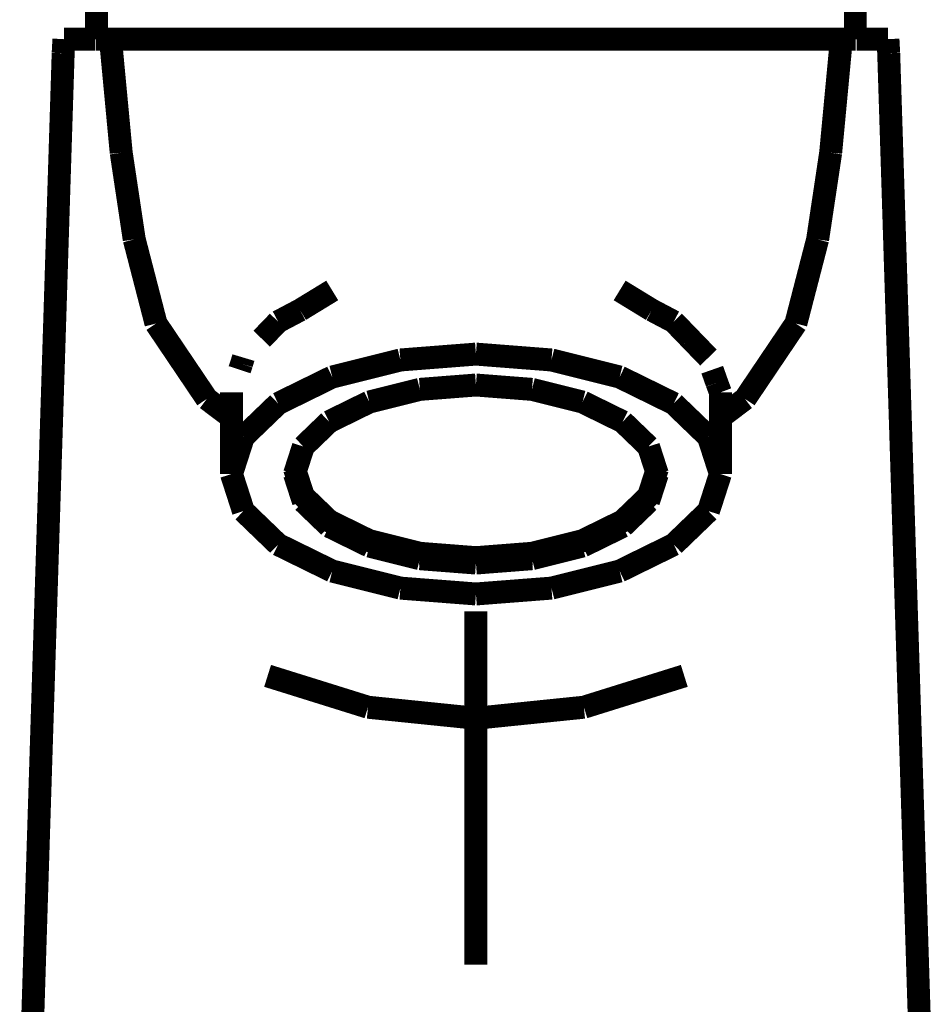
# Model space of a CAD drawing. Extents: x 75 to 478, y -279 to -11.
# Drawn here: x 364 to 369, y -144 to -139 of the extents above; entities that cross this region are included whole.
import ezdxf

# ---------------------------------------------------------------- set-up
doc = ezdxf.new("R2010")
doc.units = 0
doc.layers.add('LAYER_2', color=7, linetype='CONTINUOUS')

# ---------------------------------------------------------------- blocks, each defined once
blk = doc.blocks.new('AIGNBL020202FD')
at = {"layer": 'LAYER_2', "const_width": 0.1058}
blk.add_lwpolyline([(365.3343, -140.7011), (365.3343, -141.0341)], dxfattribs=at)
blk = doc.blocks.new('AIGNBL020202FE')
at = {"layer": 'LAYER_2', "const_width": 0.1058}
blk.add_lwpolyline([(367.5891, -141.0341), (367.5891, -140.7011)], dxfattribs=at)
blk = doc.blocks.new('AIGNBL020202FF')
at = {"layer": 'LAYER_2', "const_width": 0.1058}
blk.add_lwpolyline([(366.1133, -141.6038), (366.4617, -141.6308)], dxfattribs=at)
blk = doc.blocks.new('AIGNBL02020300')
at = {"layer": 'LAYER_2', "const_width": 0.1058}
blk.add_lwpolyline([(365.799, -141.5252), (366.1133, -141.6038)], dxfattribs=at)
blk = doc.blocks.new('AIGNBL02020301')
at = {"layer": 'LAYER_2', "const_width": 0.1058}
blk.add_lwpolyline([(365.5496, -141.4028), (365.799, -141.5252)], dxfattribs=at)
blk = doc.blocks.new('AIGNBL02020302')
at = {"layer": 'LAYER_2', "const_width": 0.1058}
blk.add_lwpolyline([(365.3895, -141.2486), (365.5496, -141.4028)], dxfattribs=at)
blk = doc.blocks.new('AIGNBL02020303')
at = {"layer": 'LAYER_2', "const_width": 0.1058}
blk.add_lwpolyline([(365.3343, -141.0777), (365.3895, -141.2486)], dxfattribs=at)
blk = doc.blocks.new('AIGNBL02020304')
at = {"layer": 'LAYER_2', "const_width": 0.1058}
blk.add_lwpolyline([(365.3343, -141.0341), (365.3343, -141.0777)], dxfattribs=at)
blk = doc.blocks.new('AIGNBL02020305')
at = {"layer": 'LAYER_2', "const_width": 0.1058}
blk.add_lwpolyline([(365.3895, -140.9068), (365.3343, -141.0777)], dxfattribs=at)
blk = doc.blocks.new('AIGNBL02020306')
at = {"layer": 'LAYER_2', "const_width": 0.1058}
blk.add_lwpolyline([(365.5496, -140.7526), (365.3895, -140.9068)], dxfattribs=at)
blk = doc.blocks.new('AIGNBL02020307')
at = {"layer": 'LAYER_2', "const_width": 0.1058}
blk.add_lwpolyline([(365.799, -140.6302), (365.5496, -140.7526)], dxfattribs=at)
blk = doc.blocks.new('AIGNBL02020308')
at = {"layer": 'LAYER_2', "const_width": 0.1058}
blk.add_lwpolyline([(366.1133, -140.5517), (365.799, -140.6302)], dxfattribs=at)
blk = doc.blocks.new('AIGNBL02020309')
at = {"layer": 'LAYER_2', "const_width": 0.1058}
blk.add_lwpolyline([(366.4617, -140.5246), (366.1133, -140.5517)], dxfattribs=at)
blk = doc.blocks.new('AIGNBL0202030A')
at = {"layer": 'LAYER_2', "const_width": 0.1058}
blk.add_lwpolyline([(366.8101, -140.5517), (366.4617, -140.5246)], dxfattribs=at)
blk = doc.blocks.new('AIGNBL0202030B')
at = {"layer": 'LAYER_2', "const_width": 0.1058}
blk.add_lwpolyline([(367.1244, -140.6302), (366.8101, -140.5517)], dxfattribs=at)
blk = doc.blocks.new('AIGNBL0202030C')
at = {"layer": 'LAYER_2', "const_width": 0.1058}
blk.add_lwpolyline([(367.3738, -140.7526), (367.1244, -140.6302)], dxfattribs=at)
blk = doc.blocks.new('AIGNBL0202030D')
at = {"layer": 'LAYER_2', "const_width": 0.1058}
blk.add_lwpolyline([(367.5339, -140.9068), (367.3738, -140.7526)], dxfattribs=at)
blk = doc.blocks.new('AIGNBL0202030E')
at = {"layer": 'LAYER_2', "const_width": 0.1058}
blk.add_lwpolyline([(367.5891, -141.0777), (367.5891, -141.0341)], dxfattribs=at)
blk = doc.blocks.new('AIGNBL0202030F')
at = {"layer": 'LAYER_2', "const_width": 0.1058}
blk.add_lwpolyline([(367.5891, -141.0777), (367.5339, -140.9068)], dxfattribs=at)
blk = doc.blocks.new('AIGNBL02020310')
at = {"layer": 'LAYER_2', "const_width": 0.1058}
blk.add_lwpolyline([(367.5339, -141.2486), (367.5891, -141.0777)], dxfattribs=at)
blk = doc.blocks.new('AIGNBL02020311')
at = {"layer": 'LAYER_2', "const_width": 0.1058}
blk.add_lwpolyline([(367.3738, -141.4028), (367.5339, -141.2486)], dxfattribs=at)
blk = doc.blocks.new('AIGNBL02020312')
at = {"layer": 'LAYER_2', "const_width": 0.1058}
blk.add_lwpolyline([(367.1244, -141.5252), (367.3738, -141.4028)], dxfattribs=at)
blk = doc.blocks.new('AIGNBL02020313')
at = {"layer": 'LAYER_2', "const_width": 0.1058}
blk.add_lwpolyline([(366.8101, -141.6038), (367.1244, -141.5252)], dxfattribs=at)
blk = doc.blocks.new('AIGNBL02020314')
at = {"layer": 'LAYER_2', "const_width": 0.1058}
blk.add_lwpolyline([(366.4617, -141.6308), (366.8101, -141.6038)], dxfattribs=at)
blk = doc.blocks.new('AIGNBL02020315')
at = {"layer": 'LAYER_2', "const_width": 0.1058}
blk.add_lwpolyline([(366.7202, -141.4433), (366.9535, -141.385)], dxfattribs=at)
blk = doc.blocks.new('AIGNBL02020316')
at = {"layer": 'LAYER_2', "const_width": 0.1058}
blk.add_lwpolyline([(365.9699, -141.385), (365.7848, -141.2941)], dxfattribs=at)
blk = doc.blocks.new('AIGNBL02020317')
at = {"layer": 'LAYER_2', "const_width": 0.1058}
blk.add_lwpolyline([(366.7202, -141.4433), (366.4617, -141.4634)], dxfattribs=at)
blk = doc.blocks.new('AIGNBL02020318')
at = {"layer": 'LAYER_2', "const_width": 0.1058}
blk.add_lwpolyline([(365.7848, -141.2941), (365.666, -141.1797)], dxfattribs=at)
blk = doc.blocks.new('AIGNBL02020319')
at = {"layer": 'LAYER_2', "const_width": 0.1058}
blk.add_lwpolyline([(367.2984, -141.0529), (367.2574, -141.1797)], dxfattribs=at)
blk = doc.blocks.new('AIGNBL0202031A')
at = {"layer": 'LAYER_2', "const_width": 0.1058}
blk.add_lwpolyline([(367.2574, -141.1797), (367.1386, -141.2941)], dxfattribs=at)
blk = doc.blocks.new('AIGNBL0202031B')
at = {"layer": 'LAYER_2', "const_width": 0.1058}
blk.add_lwpolyline([(365.666, -141.1797), (365.625, -141.0529)], dxfattribs=at)
blk = doc.blocks.new('AIGNBL0202031C')
at = {"layer": 'LAYER_2', "const_width": 0.1058}
blk.add_lwpolyline([(366.4617, -141.4634), (366.2032, -141.4433)], dxfattribs=at)
blk = doc.blocks.new('AIGNBL0202031D')
at = {"layer": 'LAYER_2', "const_width": 0.1058}
blk.add_lwpolyline([(367.1386, -141.2941), (366.9535, -141.385)], dxfattribs=at)
blk = doc.blocks.new('AIGNBL0202031E')
at = {"layer": 'LAYER_2', "const_width": 0.1058}
blk.add_lwpolyline([(366.2032, -141.4433), (365.9699, -141.385)], dxfattribs=at)
blk = doc.blocks.new('AIGNBL0202031F')
at = {"layer": 'LAYER_2', "const_width": 0.1058}
blk.add_lwpolyline([(366.7202, -141.4681), (366.4617, -141.4882)], dxfattribs=at)
blk = doc.blocks.new('AIGNBL02020320')
at = {"layer": 'LAYER_2', "const_width": 0.1058}
blk.add_lwpolyline([(366.9535, -141.4098), (366.7202, -141.4681)], dxfattribs=at)
blk = doc.blocks.new('AIGNBL02020321')
at = {"layer": 'LAYER_2', "const_width": 0.1058}
blk.add_lwpolyline([(367.1386, -141.319), (366.9535, -141.4098)], dxfattribs=at)
blk = doc.blocks.new('AIGNBL02020322')
at = {"layer": 'LAYER_2', "const_width": 0.1058}
blk.add_lwpolyline([(367.2574, -141.2046), (367.1386, -141.319)], dxfattribs=at)
blk = doc.blocks.new('AIGNBL02020323')
at = {"layer": 'LAYER_2', "const_width": 0.1058}
blk.add_lwpolyline([(367.2984, -141.0777), (367.2574, -141.2046)], dxfattribs=at)
blk = doc.blocks.new('AIGNBL02020324')
at = {"layer": 'LAYER_2', "const_width": 0.1058}
blk.add_lwpolyline([(367.2574, -140.9509), (367.2984, -141.0777)], dxfattribs=at)
blk = doc.blocks.new('AIGNBL02020325')
at = {"layer": 'LAYER_2', "const_width": 0.1058}
blk.add_lwpolyline([(367.1386, -140.8364), (367.2574, -140.9509)], dxfattribs=at)
blk = doc.blocks.new('AIGNBL02020326')
at = {"layer": 'LAYER_2', "const_width": 0.1058}
blk.add_lwpolyline([(366.9535, -140.7456), (367.1386, -140.8364)], dxfattribs=at)
blk = doc.blocks.new('AIGNBL02020327')
at = {"layer": 'LAYER_2', "const_width": 0.1058}
blk.add_lwpolyline([(366.7202, -140.6873), (366.9535, -140.7456)], dxfattribs=at)
blk = doc.blocks.new('AIGNBL02020328')
at = {"layer": 'LAYER_2', "const_width": 0.1058}
blk.add_lwpolyline([(366.4617, -140.6672), (366.7202, -140.6873)], dxfattribs=at)
blk = doc.blocks.new('AIGNBL02020329')
at = {"layer": 'LAYER_2', "const_width": 0.1058}
blk.add_lwpolyline([(366.2032, -140.6873), (366.4617, -140.6672)], dxfattribs=at)
blk = doc.blocks.new('AIGNBL0202032A')
at = {"layer": 'LAYER_2', "const_width": 0.1058}
blk.add_lwpolyline([(365.9699, -140.7456), (366.2032, -140.6873)], dxfattribs=at)
blk = doc.blocks.new('AIGNBL0202032B')
at = {"layer": 'LAYER_2', "const_width": 0.1058}
blk.add_lwpolyline([(365.7848, -140.8364), (365.9699, -140.7456)], dxfattribs=at)
blk = doc.blocks.new('AIGNBL0202032C')
at = {"layer": 'LAYER_2', "const_width": 0.1058}
blk.add_lwpolyline([(365.666, -140.9509), (365.7848, -140.8364)], dxfattribs=at)
blk = doc.blocks.new('AIGNBL0202032D')
at = {"layer": 'LAYER_2', "const_width": 0.1058}
blk.add_lwpolyline([(365.625, -141.0777), (365.666, -140.9509)], dxfattribs=at)
blk = doc.blocks.new('AIGNBL0202032E')
at = {"layer": 'LAYER_2', "const_width": 0.1058}
blk.add_lwpolyline([(365.666, -141.2046), (365.625, -141.0777)], dxfattribs=at)
blk = doc.blocks.new('AIGNBL0202032F')
at = {"layer": 'LAYER_2', "const_width": 0.1058}
blk.add_lwpolyline([(365.7848, -141.319), (365.666, -141.2046)], dxfattribs=at)
blk = doc.blocks.new('AIGNBL02020330')
at = {"layer": 'LAYER_2', "const_width": 0.1058}
blk.add_lwpolyline([(365.9699, -141.4098), (365.7848, -141.319)], dxfattribs=at)
blk = doc.blocks.new('AIGNBL02020331')
at = {"layer": 'LAYER_2', "const_width": 0.1058}
blk.add_lwpolyline([(366.2032, -141.4681), (365.9699, -141.4098)], dxfattribs=at)
blk = doc.blocks.new('AIGNBL02020332')
at = {"layer": 'LAYER_2', "const_width": 0.1058}
blk.add_lwpolyline([(366.4617, -141.4882), (366.2032, -141.4681)], dxfattribs=at)
blk = doc.blocks.new('AIGNBL02020333')
at = {"layer": 'LAYER_2', "const_width": 0.1058}
blk.add_lwpolyline([(368.2113, -139.0726), (368.2113, -138.8926)], dxfattribs=at)
blk = doc.blocks.new('AIGNBL02020334')
at = {"layer": 'LAYER_2', "const_width": 0.1058}
blk.add_lwpolyline([(364.7121, -138.8926), (364.7121, -139.0726)], dxfattribs=at)
blk = doc.blocks.new('AIGNBL02020344')
at = {"layer": 'LAYER_2', "const_width": 0.1058}
blk.add_lwpolyline([(368.5133, -143.8147), (368.4816, -142.8118)], dxfattribs=at)
blk = doc.blocks.new('AIGNBL02020345')
at = {"layer": 'LAYER_2', "const_width": 0.1058}
blk.add_lwpolyline([(368.4486, -141.7729), (368.4163, -140.7521)], dxfattribs=at)
blk = doc.blocks.new('AIGNBL02020346')
at = {"layer": 'LAYER_2', "const_width": 0.1058}
blk.add_lwpolyline([(368.4816, -142.8118), (368.4486, -141.7729)], dxfattribs=at)
blk = doc.blocks.new('AIGNBL02020347')
at = {"layer": 'LAYER_2', "const_width": 0.1058}
blk.add_lwpolyline([(367.9071, -139.0723), (367.7128, -139.0723)], dxfattribs=at)
blk = doc.blocks.new('AIGNBL02020348')
at = {"layer": 'LAYER_2', "const_width": 0.1058}
blk.add_lwpolyline([(368.384, -139.7312), (368.3651, -139.1373)], dxfattribs=at)
blk = doc.blocks.new('AIGNBL02020349')
at = {"layer": 'LAYER_2', "const_width": 0.1058}
blk.add_lwpolyline([(368.3617, -139.0723), (368.2167, -139.0723)], dxfattribs=at)
blk = doc.blocks.new('AIGNBL0202034A')
at = {"layer": 'LAYER_2', "const_width": 0.1058}
blk.add_lwpolyline([(367.7128, -139.0723), (366.4617, -139.0723)], dxfattribs=at)
blk = doc.blocks.new('AIGNBL0202034B')
at = {"layer": 'LAYER_2', "const_width": 0.1058}
blk.add_lwpolyline([(368.2131, -139.0723), (368.1469, -139.0723)], dxfattribs=at)
blk = doc.blocks.new('AIGNBL0202034C')
at = {"layer": 'LAYER_2', "const_width": 0.1058}
blk.add_lwpolyline([(368.1469, -139.0723), (367.9071, -139.0723)], dxfattribs=at)
blk = doc.blocks.new('AIGNBL0202034D')
at = {"layer": 'LAYER_2', "const_width": 0.1058}
blk.add_lwpolyline([(368.1376, -139.171), (368.1469, -139.0723)], dxfattribs=at)
blk = doc.blocks.new('AIGNBL0202034E')
at = {"layer": 'LAYER_2', "const_width": 0.1058}
blk.add_lwpolyline([(368.3651, -139.1373), (368.3617, -139.0723)], dxfattribs=at)
blk = doc.blocks.new('AIGNBL0202034F')
at = {"layer": 'LAYER_2', "const_width": 0.1058}
blk.add_lwpolyline([(368.0374, -139.9957), (368.0975, -139.5959)], dxfattribs=at)
blk = doc.blocks.new('AIGNBL02020350')
at = {"layer": 'LAYER_2', "const_width": 0.1058}
blk.add_lwpolyline([(367.7026, -140.7312), (367.937, -140.3836)], dxfattribs=at)
blk = doc.blocks.new('AIGNBL02020351')
at = {"layer": 'LAYER_2', "const_width": 0.1058}
blk.add_lwpolyline([(367.5891, -140.8167), (367.7026, -140.7312)], dxfattribs=at)
blk = doc.blocks.new('AIGNBL02020352')
at = {"layer": 'LAYER_2', "const_width": 0.1058}
blk.add_lwpolyline([(367.937, -140.3836), (368.0374, -139.9957)], dxfattribs=at)
blk = doc.blocks.new('AIGNBL02020353')
at = {"layer": 'LAYER_2', "const_width": 0.1058}
blk.add_lwpolyline([(368.1376, -139.171), (368.0975, -139.5959)], dxfattribs=at)
blk = doc.blocks.new('AIGNBL02020354')
at = {"layer": 'LAYER_2', "const_width": 0.1058}
blk.add_lwpolyline([(368.4163, -140.7521), (368.384, -139.7312)], dxfattribs=at)
blk = doc.blocks.new('AIGNBL02020355')
at = {"layer": 'LAYER_2', "const_width": 0.1058}
blk.add_lwpolyline([(366.9594, -142.1531), (367.4224, -142.0085)], dxfattribs=at)
blk = doc.blocks.new('AIGNBL02020356')
at = {"layer": 'LAYER_2', "const_width": 0.1058}
blk.add_lwpolyline([(366.4617, -142.204), (366.9594, -142.1531)], dxfattribs=at)
blk = doc.blocks.new('AIGNBL02020358')
at = {"layer": 'LAYER_2', "const_width": 0.1058}
blk.add_lwpolyline([(364.4423, -142.8119), (364.4107, -143.8147)], dxfattribs=at)
blk = doc.blocks.new('AIGNBL02020359')
at = {"layer": 'LAYER_2', "const_width": 0.1058}
blk.add_lwpolyline([(364.5073, -140.7521), (364.4751, -141.773)], dxfattribs=at)
blk = doc.blocks.new('AIGNBL0202035A')
at = {"layer": 'LAYER_2', "const_width": 0.1058}
blk.add_lwpolyline([(364.4751, -141.773), (364.4423, -142.8119)], dxfattribs=at)
blk = doc.blocks.new('AIGNBL0202035B')
at = {"layer": 'LAYER_2', "const_width": 0.1058}
blk.add_lwpolyline([(365.2106, -139.0723), (365.0163, -139.0723)], dxfattribs=at)
blk = doc.blocks.new('AIGNBL0202035C')
at = {"layer": 'LAYER_2', "const_width": 0.1058}
blk.add_lwpolyline([(364.5583, -139.1373), (364.5395, -139.7312)], dxfattribs=at)
blk = doc.blocks.new('AIGNBL0202035D')
at = {"layer": 'LAYER_2', "const_width": 0.1058}
blk.add_lwpolyline([(364.7067, -139.0723), (364.5617, -139.0723)], dxfattribs=at)
blk = doc.blocks.new('AIGNBL0202035E')
at = {"layer": 'LAYER_2', "const_width": 0.1058}
blk.add_lwpolyline([(366.4617, -139.0723), (365.2106, -139.0723)], dxfattribs=at)
blk = doc.blocks.new('AIGNBL0202035F')
at = {"layer": 'LAYER_2', "const_width": 0.1058}
blk.add_lwpolyline([(364.7765, -139.0723), (364.7103, -139.0723)], dxfattribs=at)
blk = doc.blocks.new('AIGNBL02020360')
at = {"layer": 'LAYER_2', "const_width": 0.1058}
blk.add_lwpolyline([(364.7765, -139.0723), (364.7858, -139.171)], dxfattribs=at)
blk = doc.blocks.new('AIGNBL02020361')
at = {"layer": 'LAYER_2', "const_width": 0.1058}
blk.add_lwpolyline([(365.0163, -139.0723), (364.7765, -139.0723)], dxfattribs=at)
blk = doc.blocks.new('AIGNBL02020362')
at = {"layer": 'LAYER_2', "const_width": 0.1058}
blk.add_lwpolyline([(364.5617, -139.0723), (364.5583, -139.1373)], dxfattribs=at)
blk = doc.blocks.new('AIGNBL02020363')
at = {"layer": 'LAYER_2', "const_width": 0.1058}
blk.add_lwpolyline([(364.8259, -139.5959), (364.886, -139.9957)], dxfattribs=at)
blk = doc.blocks.new('AIGNBL02020364')
at = {"layer": 'LAYER_2', "const_width": 0.1058}
blk.add_lwpolyline([(364.9864, -140.3836), (365.2208, -140.7312)], dxfattribs=at)
blk = doc.blocks.new('AIGNBL02020365')
at = {"layer": 'LAYER_2', "const_width": 0.1058}
blk.add_lwpolyline([(365.2208, -140.7312), (365.3343, -140.8167)], dxfattribs=at)
blk = doc.blocks.new('AIGNBL02020366')
at = {"layer": 'LAYER_2', "const_width": 0.1058}
blk.add_lwpolyline([(364.886, -139.9957), (364.9864, -140.3836)], dxfattribs=at)
blk = doc.blocks.new('AIGNBL02020367')
at = {"layer": 'LAYER_2', "const_width": 0.1058}
blk.add_lwpolyline([(364.8259, -139.5959), (364.7858, -139.171)], dxfattribs=at)
blk = doc.blocks.new('AIGNBL02020368')
at = {"layer": 'LAYER_2', "const_width": 0.1058}
blk.add_lwpolyline([(364.5395, -139.7312), (364.5073, -140.7521)], dxfattribs=at)
blk = doc.blocks.new('AIGNBL0202036A')
at = {"layer": 'LAYER_2', "const_width": 0.1058}
blk.add_lwpolyline([(366.4617, -142.7282), (366.4617, -142.204)], dxfattribs=at)
blk = doc.blocks.new('AIGNBL0202036B')
at = {"layer": 'LAYER_2', "const_width": 0.1058}
blk.add_lwpolyline([(365.501, -142.0085), (365.964, -142.1531)], dxfattribs=at)
blk = doc.blocks.new('AIGNBL0202036C')
at = {"layer": 'LAYER_2', "const_width": 0.1058}
blk.add_lwpolyline([(365.964, -142.1531), (366.4617, -142.204)], dxfattribs=at)
blk = doc.blocks.new('AIGNBL0202036D')
at = {"layer": 'LAYER_2', "const_width": 0.1058}
blk.add_lwpolyline([(366.4617, -142.204), (366.4617, -141.867)], dxfattribs=at)
blk = doc.blocks.new('AIGNBL0202036E')
at = {"layer": 'LAYER_2', "const_width": 0.1058}
blk.add_lwpolyline([(366.4617, -141.867), (366.4617, -141.711)], dxfattribs=at)
blk = doc.blocks.new('AIGNBL0202036F')
at = {"layer": 'LAYER_2', "const_width": 0.1058}
blk.add_lwpolyline([(366.4617, -143.3404), (366.4617, -142.7282)], dxfattribs=at)
blk = doc.blocks.new('AIGNBL02020370')
at = {"layer": 'LAYER_2', "const_width": 0.1058}
blk.add_lwpolyline([(367.5728, -140.6573), (367.5891, -140.7011)], dxfattribs=at)
blk = doc.blocks.new('AIGNBL02020371')
at = {"layer": 'LAYER_2', "const_width": 0.1058}
blk.add_lwpolyline([(367.5514, -140.5966), (367.5728, -140.6573)], dxfattribs=at)
blk = doc.blocks.new('AIGNBL02020372')
at = {"layer": 'LAYER_2', "const_width": 0.1058}
blk.add_lwpolyline([(367.1244, -140.2311), (367.2729, -140.3218)], dxfattribs=at)
blk = doc.blocks.new('AIGNBL02020373')
at = {"layer": 'LAYER_2', "const_width": 0.1058}
blk.add_lwpolyline([(367.4496, -140.4535), (367.5339, -140.5407)], dxfattribs=at)
blk = doc.blocks.new('AIGNBL02020374')
at = {"layer": 'LAYER_2', "const_width": 0.1058}
blk.add_lwpolyline([(367.3738, -140.375), (367.4496, -140.4535)], dxfattribs=at)
blk = doc.blocks.new('AIGNBL02020375')
at = {"layer": 'LAYER_2', "const_width": 0.1058}
blk.add_lwpolyline([(367.2729, -140.3218), (367.3738, -140.375)], dxfattribs=at)
blk = doc.blocks.new('AIGNBL02020376')
at = {"layer": 'LAYER_2', "const_width": 0.1058}
blk.add_lwpolyline([(365.3895, -140.5407), (365.3809, -140.5694)], dxfattribs=at)
blk = doc.blocks.new('AIGNBL02020377')
at = {"layer": 'LAYER_2', "const_width": 0.1058}
blk.add_lwpolyline([(365.5496, -140.375), (365.4738, -140.4535)], dxfattribs=at)
blk = doc.blocks.new('AIGNBL02020378')
at = {"layer": 'LAYER_2', "const_width": 0.1058}
blk.add_lwpolyline([(365.6505, -140.3218), (365.799, -140.2311)], dxfattribs=at)
blk = doc.blocks.new('AIGNBL02020379')
at = {"layer": 'LAYER_2', "const_width": 0.1058}
blk.add_lwpolyline([(365.5496, -140.375), (365.6505, -140.3218)], dxfattribs=at)
blk = doc.blocks.new('AIGNBL0202037A')
at = {"layer": 'LAYER_2', "const_width": 0.1058}
blk.add_lwpolyline([(365.3809, -140.5694), (365.372, -140.5966)], dxfattribs=at)
blk = doc.blocks.new('AIGNBL0201027E')
at = {"layer": 'LAYER_2'}
for name in ['AIGNBL02020334', 'AIGNBL02020333', 'AIGNBL02020362', 'AIGNBL0202035D', 'AIGNBL0202035F', 'AIGNBL02020360', 'AIGNBL02020361', 'AIGNBL0202035B', 'AIGNBL0202035E', 'AIGNBL0202034A', 'AIGNBL02020347', 'AIGNBL0202034C', 'AIGNBL0202034D', 'AIGNBL0202034B', 'AIGNBL02020349', 'AIGNBL0202034E', 'AIGNBL0202035C', 'AIGNBL02020367', 'AIGNBL02020353', 'AIGNBL02020348', 'AIGNBL02020363', 'AIGNBL0202034F', 'AIGNBL02020368', 'AIGNBL02020354', 'AIGNBL02020366', 'AIGNBL02020352', 'AIGNBL02020378', 'AIGNBL02020372', 'AIGNBL02020379', 'AIGNBL02020375', 'AIGNBL02020364', 'AIGNBL02020377', 'AIGNBL02020374', 'AIGNBL02020350', 'AIGNBL02020373', 'AIGNBL02020376', 'AIGNBL02020309', 'AIGNBL0202030A', 'AIGNBL0202037A', 'AIGNBL02020308', 'AIGNBL0202030B', 'AIGNBL02020307', 'AIGNBL0202030C', 'AIGNBL02020371', 'AIGNBL02020329', 'AIGNBL02020328', 'AIGNBL02020370', 'AIGNBL020202FD', 'AIGNBL0202032A', 'AIGNBL02020327', 'AIGNBL020202FE', 'AIGNBL02020359', 'AIGNBL02020365', 'AIGNBL02020306', 'AIGNBL0202032B', 'AIGNBL02020326', 'AIGNBL0202030D', 'AIGNBL02020351', 'AIGNBL02020345', 'AIGNBL0202032C', 'AIGNBL02020325', 'AIGNBL02020305', 'AIGNBL0202030F', 'AIGNBL0202032D', 'AIGNBL02020324', 'AIGNBL02020304', 'AIGNBL0202030E', 'AIGNBL02020303', 'AIGNBL0202031B', 'AIGNBL0202032E', 'AIGNBL02020319', 'AIGNBL02020323', 'AIGNBL02020310', 'AIGNBL02020318', 'AIGNBL0202032F', 'AIGNBL0202031A', 'AIGNBL02020322', 'AIGNBL02020302', 'AIGNBL02020311', 'AIGNBL02020316', 'AIGNBL0202031D', 'AIGNBL02020330', 'AIGNBL02020321', 'AIGNBL02020301', 'AIGNBL0202031E', 'AIGNBL02020315', 'AIGNBL02020312', 'AIGNBL02020331', 'AIGNBL0202031C', 'AIGNBL02020317', 'AIGNBL02020320', 'AIGNBL02020332', 'AIGNBL0202031F', 'AIGNBL02020300', 'AIGNBL02020313', 'AIGNBL020202FF', 'AIGNBL02020314', 'AIGNBL0202036E', 'AIGNBL0202035A', 'AIGNBL02020346', 'AIGNBL0202036D', 'AIGNBL0202036B', 'AIGNBL02020355', 'AIGNBL0202036C', 'AIGNBL02020356', 'AIGNBL0202036A', 'AIGNBL0202036F', 'AIGNBL02020358', 'AIGNBL02020344']:
    blk.add_blockref(name, (0, 0), dxfattribs=at)

msp = doc.modelspace()

# ---------------------------------------------------------------- block references
at = {"layer": 'LAYER_2'}
msp.add_blockref('AIGNBL0201027E', (0, 0), dxfattribs=at)

doc.saveas('drawing.dxf')
